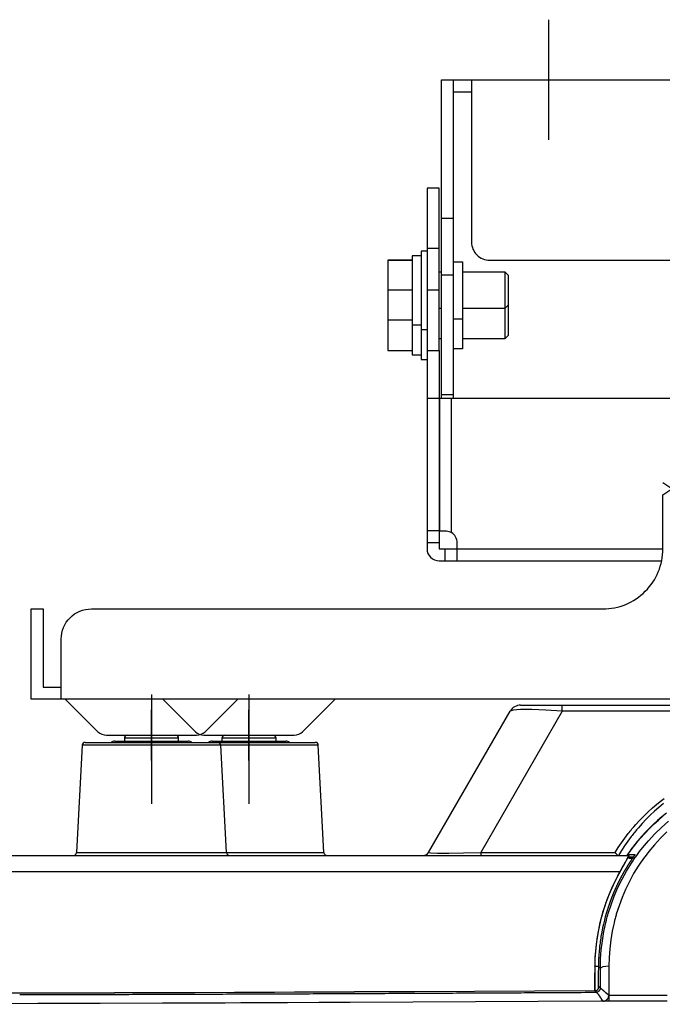
# Model space of a CAD drawing. Units: millimetres. Extents: x 2 to 138, y 131 to 245.
# Drawn here: x 34 to 39, y 218 to 226 of the extents above; entities that cross this region are included whole.
import ezdxf

# ---------------------------------------------------------------- set-up
doc = ezdxf.new("R2010")
doc.units = ezdxf.units.MM
for name, pattern in [('CENTER2', [28.575, 19.05, -3.175, 3.175, -3.175]), ('CENTERX2', [101.6, 63.5, -12.7, 12.7, -12.7]), ('HIDDEN2', [4.7625, 3.175, -1.5875])]:
    doc.linetypes.add(name, pattern=pattern)
doc.layers.add('GAIKEI', color=7, linetype='Continuous')

msp = doc.modelspace()

# ---------------------------------------------------------------- linework, layer by layer
at = {"layer": 'GAIKEI', "color": 8}
for p, q in [((35.08485086, 219.60480524), (35.08485086, 220.02589941)), ((35.89485207, 219.60480524), (35.89485207, 220.02589941))]:
    msp.add_line(p, q, dxfattribs=at)
at = {"layer": 'GAIKEI'}
for p, q in [((38.15259018, 220.06534247), (49.48711113, 220.06534246)), ((34.53357098, 219.75534307), (36.44613201, 219.75534307)), ((30.83427567, 218.81534871), (39.054021, 218.8153487))]:
    msp.add_line(p, q, dxfattribs=at)
at = {"layer": 'GAIKEI', "color": 8, "linetype": 'CENTER2'}
msp.add_lwpolyline([(38.38485086, 225.76535383), (38.38485086, 224.76535383)], dxfattribs=at)
at = {"layer": 'GAIKEI'}
for points in [[(37.49485461, 222.61535233), (37.49485461, 225.26535383), (50.19485162, 225.26535383), (50.19485162, 221.36535233), (48.33477461, 221.36535233)], [(37.37485561, 223.01535208), (37.47485411, 223.01535208), (37.47485411, 224.36535058), (37.37485561, 224.36535058), (37.37485561, 221.36535233)], [(37.24985186, 223.80285233), (37.24985186, 222.97785158), (37.32485261, 222.97785158)], [(37.32485261, 223.80285233), (37.24985186, 223.80285233)], [(37.37485561, 223.84035283), (37.32485261, 223.84035283), (37.32485261, 222.94035308), (37.37485561, 222.94035308)], [(37.04985111, 223.76536333), (37.24985186, 223.76536333)], [(37.24985186, 223.76535208), (37.04985111, 223.76535208), (37.04985111, 223.01535208), (37.24985186, 223.01535208)], [(37.59485311, 223.75285308), (37.66985011, 223.75285308), (37.66985011, 223.02785083), (37.59485311, 223.02785083)], [(37.49485836, 223.66535158), (37.47486186, 223.66535158)], [(38.04985111, 223.39035383), (38.02485336, 223.36535233), (38.02485336, 223.66535158), (37.66986136, 223.66535158)], [(38.02485336, 223.66535158), (38.04985111, 223.64035383), (38.04985111, 223.14035383), (38.02485336, 223.11535233)], [(37.47486186, 223.36535233), (37.49485836, 223.36535233)], [(37.66986136, 223.11535233), (38.02485336, 223.11535233), (38.02485336, 223.36534283)], [(37.24985186, 223.22785358), (37.32485261, 223.22785358)], [(37.47486186, 223.11535233), (37.49485836, 223.11535233)], [(37.47485411, 222.61535233), (37.37485561, 222.61535233)], [(37.47485411, 221.26535208), (39.32484111, 221.26535208)], [(34.63914016, 219.84464163), (34.36842951, 220.11535233)], [(36.61127221, 220.11535233), (36.34056156, 219.84464163)], [(37.38759592, 218.84034718), (38.06597832, 220.0153509)], [(34.50861557, 219.73165803), (34.46183763, 218.83903912)], [(35.70787491, 218.83903912), (35.66109698, 219.73165803)], [(36.51787074, 218.83903912), (36.47109819, 219.73165803)], [(38.93770596, 218.84034718), (38.96321582, 218.88074631), (38.98999605, 218.92048872), (39.01801975, 218.95955826), (39.04733536, 218.99796031), (39.05487689, 219.00745585), (39.0624884, 219.01689219), (39.07016451, 219.02628545), (39.07792136, 219.03561951), (39.0936396, 219.0541046), (39.10964853, 219.07235823), (39.1425169, 219.10816569), (39.1765426, 219.14305805), (39.21175256, 219.17699224), (39.24814138, 219.20996827), (39.28573599, 219.24197536), (39.32455791, 219.27299199), (39.34444795, 219.28812888)]]:
    msp.add_lwpolyline(points, dxfattribs=at)
at = {"layer": 'GAIKEI', "color": 1}
for points in [[(37.59485311, 222.61535233), (37.59485311, 225.26535383)], [(37.74485461, 225.26535383), (37.74485461, 223.91535158)], [(37.59485311, 225.16535358), (37.74485461, 225.16535358)], [(37.59485311, 224.11316458), (37.49485461, 224.11316458)], [(37.37485561, 223.86535233), (37.47485411, 223.86535233)], [(37.89485236, 223.76535208), (49.79485387, 223.76535208)], [(37.49485461, 223.64438033), (37.59485311, 223.64438033)], [(37.24985186, 223.51536333), (37.04985111, 223.51536333)], [(37.47485411, 223.51535208), (37.37485561, 223.51535208)], [(37.66986136, 223.36535233), (38.02485336, 223.36535233)], [(37.24985186, 223.26535208), (37.04985111, 223.26535208)], [(37.59485311, 223.27785458), (37.66985011, 223.27785458)], [(37.32485261, 223.19035308), (37.37485561, 223.19035308)], [(37.47485411, 223.01534058), (37.47485411, 221.36535233), (39.33493486, 221.36535233)], [(37.59485311, 222.64657008), (37.49485461, 222.64657008)], [(50.29485387, 222.61535233), (37.47735286, 222.61535233), (37.47735286, 221.51535208), (37.52485336, 221.51535208), (37.53613711, 221.51470733), (37.54794361, 221.51264933), (37.55988361, 221.50900633), (37.57151486, 221.50379733), (37.57445961, 221.50218183), (37.57735111, 221.50046133), (37.57735111, 222.61535233)], [(37.47485411, 221.51535208), (37.37485561, 221.51535208)], [(37.47485411, 221.41535358), (37.37485561, 221.41535358)], [(37.62485561, 221.26535208), (37.62485561, 221.41535358)], [(37.52485336, 221.26535208), (37.52485336, 221.36535233)], [(38.49899994, 220.0153509), (37.82060677, 218.84034718)], [(38.49899994, 220.0153509), (38.36314474, 220.02371064), (38.24465498, 220.02804392), (38.15172353, 220.02804392), (38.0907561, 220.02371064), (38.06597832, 220.0153509)], [(38.49899994, 220.0153509), (38.49899994, 220.06534247)], [(49.14070676, 220.01535089), (38.49899994, 220.0153509)], [(34.77898022, 219.76534461), (35.39071618, 219.76534461)], [(34.85984846, 219.79034847), (34.85984846, 219.76531231)], [(35.30985332, 219.79034847), (34.85984846, 219.79034847)], [(34.88485232, 219.81535233), (35.28484946, 219.81535233)], [(35.30985332, 219.76531231), (35.30985332, 219.79034847)], [(35.58898682, 219.76534461), (36.20072277, 219.76534461)], [(36.11984915, 219.79034847), (35.66984967, 219.79034847)], [(35.66984967, 219.79034847), (35.66984967, 219.76533923)], [(35.69485353, 219.81535233), (36.09485067, 219.81535233)], [(36.11984915, 219.76533923), (36.11984915, 219.79034847)], [(35.66109698, 219.73165803), (34.50861557, 219.73165803)], [(36.47109819, 219.73165803), (35.66112927, 219.73165803)], [(39.33951716, 219.24637324), (39.30173415, 219.21538353), (39.26520537, 219.1834195), (39.22987161, 219.15049192), (39.19574363, 219.11661694), (39.16278375, 219.08181071), (39.13099198, 219.04609475), (39.11553211, 219.02788958), (39.10035216, 219.00946908), (39.09287522, 219.00017271), (39.08546288, 218.99081173), (39.07813667, 218.98142385), (39.07090197, 218.97198213), (39.05665327, 218.95298028), (39.04271678, 218.93379002), (39.02910866, 218.91443827), (39.01580736, 218.89491965), (38.99018984, 218.85543562), (38.96583732, 218.8153487)], [(39.36373511, 219.16688304), (39.32621586, 219.1365016), (39.28969785, 219.10505972), (39.2541703, 219.07255201), (39.21963321, 219.03897848), (39.18609198, 219.00433374), (39.15355735, 218.96862317), (39.12202935, 218.93183062), (39.0915241, 218.89393995), (39.08778294, 218.88913297), (39.08405255, 218.88430445), (39.08034907, 218.87944902), (39.07665636, 218.87459358), (39.06932476, 218.86481813), (39.06209545, 218.85501037), (39.04785751, 218.83526566), (39.03396947, 218.8153487)], [(39.04310436, 218.8238807), (39.07109038, 218.86271339), (39.10028756, 218.90076016), (39.13069053, 218.93800488), (39.16233697, 218.97444753), (39.17043832, 218.98343169), (39.17862581, 218.99236741), (39.18687251, 219.00123853), (39.19517842, 219.01003968), (39.21196249, 219.02741588), (39.22897265, 219.04449063), (39.26366046, 219.07777349), (39.29923107, 219.10990977), (39.33567911, 219.1408941)], [(38.8150444, 217.87667855), (38.81696612, 217.95361185), (38.82249442, 218.03013603), (38.83160778, 218.1062565), (38.84431695, 218.18196786), (38.85203074, 218.21965936), (38.86066501, 218.25725935), (38.86533204, 218.27601359), (38.87022515, 218.2947463), (38.87275514, 218.3040965), (38.87534973, 218.31343056), (38.87799815, 218.32273232), (38.88068424, 218.33201793), (38.90419164, 218.40548459), (38.93109568, 218.47750324), (38.96141252, 218.54810617), (38.99514216, 218.61726647), (39.0323169, 218.68497336), (39.07300133, 218.75119995), (39.07833584, 218.75937667), (39.08373495, 218.76752109), (39.08918789, 218.77563859), (39.09467313, 218.7837238), (39.10579433, 218.79975965), (39.11709317, 218.815634), (39.14023991, 218.84691439), (39.16410796, 218.87756498), (39.21397034, 218.9369552), (39.26670183, 218.99381543), (39.32230245, 219.04812951), (39.38080986, 219.09987593)], [(39.3681276, 219.01064257), (39.31512158, 218.95878311), (39.26487163, 218.9045067), (39.21735084, 218.84782411), (39.19462397, 218.8185731), (39.17257536, 218.78872457), (39.16181482, 218.77357154), (39.15122115, 218.75827316), (39.14599429, 218.75056476), (39.14081588, 218.74281329), (39.13567515, 218.73504029), (39.13059364, 218.72724577), (39.09187399, 218.66408209), (39.0565187, 218.59951346), (39.02445239, 218.53357756), (38.9956374, 218.46627977), (38.97006833, 218.39763623), (38.94775595, 218.32762543), (38.94519904, 218.31879199), (38.94269597, 218.30991549), (38.94023595, 218.30103898), (38.93783515, 218.29211941), (38.93319504, 218.27428028), (38.92877024, 218.25641961), (38.92058276, 218.22061215), (38.9132727, 218.18470779), (38.90124178, 218.11261916), (38.89263442, 218.04014834), (38.88743986, 217.96730072), (38.88566887, 217.89406552)], [(34.46183763, 218.83903912), (35.70787491, 218.83903912)], [(35.70791798, 218.83903912), (36.51787074, 218.83903912)], [(37.38759592, 218.84034718), (37.40512822, 218.83616462), (37.46233296, 218.83399529), (37.55527518, 218.83399529), (37.67751149, 218.83616462), (37.82060677, 218.84034718)], [(37.82060677, 218.84034718), (37.82060677, 218.81534871)], [(37.82060677, 218.84034718), (38.93770596, 218.84034718)], [(38.77057575, 217.89583651), (38.77066188, 217.90344802), (38.77078031, 217.91106491), (38.77093641, 217.91867642), (38.77111943, 217.92628793), (38.77160928, 217.9414948), (38.77223371, 217.9566909), (38.77390781, 217.98704542), (38.77614712, 218.01735688), (38.78233214, 218.07784523), (38.79078878, 218.13813978), (38.79325956, 218.15318516), (38.79587568, 218.16820901), (38.79863175, 218.18318979), (38.8015224, 218.19814904), (38.80772896, 218.22794912), (38.81447919, 218.25762001), (38.82177849, 218.28715632), (38.82963223, 218.31655268), (38.83802427, 218.34581984), (38.84697614, 218.37495243), (38.84930696, 218.38220867), (38.85167008, 218.38947028), (38.85406011, 218.39671037), (38.85649321, 218.40395045), (38.86145092, 218.4183714), (38.86653782, 218.43273853), (38.87711534, 218.46128438), (38.88820962, 218.48957723), (38.91194849, 218.54543084), (38.93775441, 218.60031552), (38.9514379, 218.62738105), (38.96562738, 218.6542205), (38.96743606, 218.65755256), (38.96925012, 218.66088999), (38.97107494, 218.66421128), (38.97291053, 218.66754872), (38.97657095, 218.67419667), (38.98024213, 218.68084463), (38.98756834, 218.6941567), (38.99489993, 218.70745261), (39.00955774, 218.73408213), (39.02421554, 218.76069549), (39.03887873, 218.78731424), (39.05353654, 218.81393837)], [(39.10489538, 218.82422521), (39.10358732, 218.82242192), (39.10229002, 218.82061862), (39.10098735, 218.81880995), (39.09969005, 218.81700127), (39.09839276, 218.81517645), (39.09709008, 218.81335701), (39.09579279, 218.81153218), (39.09448473, 218.80969659), (39.09319282, 218.80785562), (39.09189552, 218.80600927), (39.09059823, 218.80416829), (39.08930094, 218.80231655), (39.08799826, 218.80045405), (39.08670635, 218.79859693), (39.08540906, 218.79672366), (39.08411714, 218.79485577), (39.08281985, 218.79297711), (39.08152256, 218.79108769), (39.08022526, 218.78920366), (39.07893873, 218.78730347), (39.07764144, 218.78540867), (39.07634415, 218.7835031), (39.07505762, 218.78159215), (39.07376033, 218.77967582), (39.0724738, 218.77776486), (39.07118727, 218.77583776), (39.06988998, 218.77391066), (39.06860345, 218.77197818), (39.06731154, 218.77003493), (39.06602501, 218.76809706), (39.06473848, 218.76613767), (39.06345195, 218.76418903), (39.06216543, 218.76222425), (39.06087351, 218.76026485), (39.05959775, 218.75828931), (39.05831122, 218.75631376), (39.05703008, 218.75432745), (39.05575432, 218.75234652), (39.05446241, 218.7503602), (39.05318664, 218.74836851), (39.0519055, 218.74635528), (39.05062974, 218.74435282), (39.04934859, 218.74234497), (39.04806745, 218.74033175), (39.04680245, 218.73830237), (39.04552131, 218.73627838), (39.04424016, 218.734249), (39.04296978, 218.73220886), (39.04170479, 218.73016333), (39.04043441, 218.72811781), (39.03916403, 218.72606151), (39.03789365, 218.72401061), (39.03662327, 218.72194355), (39.03535289, 218.71987111), (39.03409328, 218.71779867), (39.0328229, 218.71571546), (39.0315579, 218.71363764), (39.03029829, 218.71154905), (39.02903868, 218.70944969), (39.02778445, 218.70735034), (39.02652483, 218.70524022), (39.02526522, 218.7031301), (39.02400022, 218.70101459), (39.02275138, 218.69889909), (39.02149715, 218.69676743), (39.02024292, 218.69464116), (39.01899407, 218.69249875), (39.01775061, 218.69035094), (39.01649638, 218.68820314), (39.01525291, 218.68604996), (39.01399868, 218.68389677), (39.01026829, 218.67738877), (39.00903559, 218.67520329), (39.00779213, 218.67302319), (39.00655943, 218.67082694), (39.00532135, 218.66863069), (39.00408865, 218.66643444), (39.00285057, 218.66422205), (39.00161787, 218.66200965), (39.00039055, 218.65979187), (38.99916862, 218.65757409), (38.99794131, 218.65534016), (38.99671399, 218.65310623), (38.99549744, 218.65086692), (38.99427013, 218.6486276), (38.99305358, 218.64637753), (38.99183703, 218.64412207), (38.99062048, 218.6418666), (38.98940393, 218.63958961), (38.98819276, 218.63732338), (38.98698698, 218.63504639), (38.98577043, 218.63276402), (38.98457003, 218.63047626), (38.98336424, 218.62818312), (38.98216384, 218.62588459), (38.98095268, 218.62358068), (38.97975228, 218.62127139), (38.97856264, 218.6189621), (38.97736224, 218.61664204), (38.97617261, 218.61431122), (38.97498297, 218.61198578), (38.97379334, 218.60964419), (38.9726037, 218.60730261), (38.97141945, 218.60495563), (38.97024058, 218.6025979), (38.96905633, 218.60025631), (38.96787746, 218.59788242), (38.96670398, 218.5955193), (38.96553049, 218.59313465), (38.96435701, 218.59076615), (38.96318352, 218.58837611), (38.9620208, 218.58598608), (38.96084731, 218.58358527), (38.95968998, 218.58118447), (38.95852726, 218.57877829), (38.95736992, 218.57637211), (38.9562072, 218.57394439), (38.95506063, 218.57152744), (38.95390329, 218.56910511), (38.95275672, 218.56667201), (38.95160477, 218.56421738), (38.95046358, 218.56178428), (38.94931701, 218.55932965), (38.9481812, 218.55686963), (38.9470454, 218.55440962), (38.94590421, 218.55193884), (38.94477917, 218.54947344), (38.94364875, 218.5469919), (38.94251833, 218.54450497), (38.94139867, 218.54201804), (38.94027902, 218.53952573), (38.93915936, 218.53702804), (38.9380397, 218.53451419), (38.93692543, 218.53201112), (38.93581654, 218.52949727), (38.93470227, 218.52697266), (38.93360414, 218.52444267), (38.93250064, 218.52191268), (38.93139713, 218.51937192), (38.93030439, 218.51683116), (38.92921165, 218.51427964), (38.9281189, 218.51172273), (38.92702078, 218.50916582), (38.92593881, 218.50659815), (38.92485145, 218.5040251), (38.92378024, 218.50145742), (38.92270364, 218.4988736), (38.92162705, 218.49627901), (38.92055584, 218.49368981), (38.91949002, 218.49108446), (38.91842419, 218.48848448), (38.91736375, 218.48588451), (38.91630869, 218.48326301), (38.91524824, 218.48063613), (38.91419856, 218.47801462), (38.91314889, 218.47538774), (38.91209921, 218.4727447), (38.9110603, 218.47010705), (38.91002139, 218.46745863), (38.90897709, 218.46480483), (38.90794895, 218.46214027), (38.90692618, 218.4594757), (38.90589265, 218.45680575), (38.90487527, 218.4541358), (38.90385251, 218.45144971), (38.90284051, 218.44876361), (38.90181775, 218.44607213), (38.90081114, 218.44338065), (38.89980452, 218.44067302), (38.89880868, 218.43796539), (38.89780206, 218.43525237), (38.89681698, 218.43253398), (38.89582113, 218.4298102), (38.89483067, 218.42708642), (38.89384559, 218.42434111), (38.89286589, 218.42160656), (38.89188619, 218.41885587), (38.89090649, 218.41610518), (38.88994832, 218.41334372), (38.888974, 218.41058226), (38.88801584, 218.40781542), (38.88705229, 218.40504319), (38.8860995, 218.40226558), (38.88514672, 218.39947721), (38.88419393, 218.39668345), (38.88326268, 218.39388969), (38.88231528, 218.39109055), (38.88138403, 218.38828603), (38.88044739, 218.38547612), (38.87952152, 218.38265007), (38.8716624, 218.35807146), (38.86420161, 218.3333529), (38.85620253, 218.30513542), (38.84871483, 218.27678335), (38.84094722, 218.24487316), (38.83382556, 218.21281762), (38.82670928, 218.17716626), (38.82038969, 218.1413588), (38.81814499, 218.12741692), (38.81604025, 218.11346429), (38.81415083, 218.10028141), (38.81237984, 218.08706624), (38.81080801, 218.07464775), (38.80933846, 218.06222387), (38.80804117, 218.05058052), (38.80683, 218.03892103), (38.80578033, 218.02805821), (38.80480063, 218.01718463), (38.80397165, 218.00710234), (38.8031965, 217.99702005), (38.8025344, 217.98772368), (38.80192613, 217.97843807), (38.80142551, 217.96994375), (38.80096796, 217.96144406), (38.80058039, 217.95374642), (38.80024126, 217.9460434), (38.79996134, 217.93913706), (38.79971373, 217.93224149), (38.79951994, 217.92613721), (38.79935307, 217.92003831), (38.7992185, 217.91473609), (38.79910545, 217.90943388), (38.79902471, 217.9049391), (38.79895473, 217.90043895), (38.79891167, 217.89674624), (38.7988686, 217.89304814)], [(38.93770596, 218.84034718), (38.93816889, 218.83966893), (38.93865336, 218.83898529), (38.93912168, 218.83832857), (38.93960076, 218.83766647), (38.94054278, 218.83636917), (38.9414848, 218.83510956), (38.94335807, 218.83266569), (38.94520981, 218.83035102), (38.94705078, 218.82815477), (38.94887561, 218.8260931), (38.95066813, 218.82418215), (38.95241221, 218.82244345), (38.95409708, 218.82086086), (38.95574965, 218.81946129), (38.95654094, 218.8188261), (38.95732686, 218.81823397), (38.95809662, 218.81770644), (38.95884485, 218.81722198), (38.96026595, 218.81640915), (38.96159555, 218.81582779), (38.96282824, 218.81546713), (38.96396943, 218.8153487)], [(39.05415558, 218.81533256), (39.05387566, 218.81508494), (39.05338581, 218.81447666), (39.05271833, 218.8135185), (39.05186244, 218.81221044), (39.05080199, 218.81055249), (39.04955853, 218.80855002), (39.04814281, 218.80620305), (39.04655484, 218.80356002), (39.04480537, 218.80061554), (39.04289442, 218.79736961), (39.04083813, 218.79384915), (39.03861497, 218.79003263), (39.03804437, 218.78902602), (39.03745225, 218.78800864), (39.03686012, 218.78698049), (39.03626261, 218.78594697), (39.0350353, 218.7838207), (39.03378107, 218.78164598), (39.03119724, 218.77711891), (39.02851115, 218.77239805), (39.02571201, 218.76747802), (39.02279982, 218.76235344), (39.02131413, 218.75971041), (39.01979613, 218.75703508), (39.01826199, 218.75432206), (39.01671708, 218.75157675), (39.01357881, 218.74599462), (39.01038671, 218.74030483), (39.00713002, 218.73448585), (39.00381412, 218.72855921), (39.00212925, 218.7255609), (39.00043362, 218.72251952), (38.9987326, 218.71945662), (38.99701544, 218.71637218), (38.99355957, 218.71015486), (38.99008218, 218.70389986), (38.98307895, 218.69124452), (38.97599497, 218.6784223)], [(39.04043441, 218.81534332), (39.04046132, 218.81618306), (39.04054745, 218.81721121), (39.04071432, 218.81822859), (39.04094579, 218.81922982), (39.04124185, 218.82020414), (39.04160789, 218.8211623), (39.04204391, 218.82209894), (39.04254991, 218.82301404), (39.04310436, 218.8238807)], [(39.04310436, 218.8238807), (39.07380339, 218.82404757), (39.10489538, 218.82422521)], [(39.05353654, 218.81393837), (39.05384875, 218.81463815), (39.05415558, 218.81533256)], [(39.05436013, 218.79035023), (39.05411251, 218.79726195), (39.05387566, 218.80419521), (39.05383798, 218.80512108), (39.05381107, 218.80605771), (39.05367111, 218.80999804), (39.05353654, 218.81393837)], [(39.05568972, 218.80035177), (39.05397794, 218.8004379)], [(39.054021, 218.8153487), (39.05409637, 218.81534332), (39.05415558, 218.81533256)], [(39.0810973, 218.79035023), (39.05436013, 218.79035023)], [(39.05479077, 218.79237422), (39.05472617, 218.7928856), (39.05467772, 218.79345082), (39.05464004, 218.79406986), (39.05464004, 218.79474273), (39.05465619, 218.79544789), (39.05471002, 218.79619613), (39.0547477, 218.79659446), (39.05479077, 218.79698742), (39.05484998, 218.79740191), (39.05492534, 218.7978164), (39.05509221, 218.79867229), (39.05530215, 218.79953895), (39.05542596, 218.79998035), (39.05555515, 218.80042175), (39.05560898, 218.80061554)], [(39.05649178, 218.79235269), (39.05621187, 218.79235269), (39.05592657, 218.79235807), (39.05536136, 218.79236884), (39.05479077, 218.79237422)], [(39.05479077, 218.79237422), (39.05487151, 218.79191129), (39.05494687, 218.79150218), (39.05502762, 218.79115229), (39.05511913, 218.79086161), (39.055286, 218.79047942), (39.05545825, 218.79035023)], [(39.08793366, 218.80035177), (39.05568972, 218.80035177)], [(39.05649178, 218.79235269), (39.05656176, 218.79423134), (39.05676631, 218.79609923), (39.05711621, 218.79794021), (39.05761144, 218.79976503), (39.05780523, 218.80035716)], [(39.05649178, 218.79235269), (39.05649178, 218.79134608), (39.05650255, 218.79035023)], [(38.97599497, 218.6784223), (31.40323322, 218.6784223)], [(38.97599497, 218.6784223), (38.97289438, 218.67277557), (38.96977765, 218.66713423), (38.96667706, 218.66147674), (38.96360877, 218.65582463), (38.95752064, 218.64448272), (38.95153479, 218.63308699), (38.93982685, 218.61020402), (38.92851186, 218.58715956), (38.90699616, 218.54058079), (38.88699307, 218.4933776), (38.86848107, 218.4455446), (38.85148706, 218.39707102), (38.84354719, 218.37260008), (38.83598951, 218.34796226), (38.83416469, 218.34178262), (38.83235601, 218.33559221), (38.83057425, 218.32939104), (38.82880864, 218.32317372), (38.82536893, 218.31074446), (38.82202611, 218.2982829), (38.79891167, 218.19820826), (38.78220834, 218.09726157), (38.77625478, 218.04646256), (38.77189996, 217.99545361), (38.77031199, 217.96986839), (38.7691385, 217.94422934), (38.76868634, 217.9313856), (38.76835259, 217.91853647), (38.76821802, 217.91209844), (38.76811574, 217.90567119), (38.76806191, 217.90245217), (38.76802423, 217.89923316), (38.76799193, 217.89601415), (38.76796502, 217.89279514)], [(38.76796502, 217.89276823), (38.76700147, 217.79212837), (38.76604868, 217.69148313)], [(38.77053807, 217.89276823), (38.76795425, 217.89279514)], [(38.77053807, 217.89276823), (38.76861636, 217.69018583)], [(38.77057575, 217.89583651), (38.77055961, 217.89430237), (38.77053807, 217.89276823)], [(38.77057575, 217.89583651), (38.79893858, 217.89566964)], [(38.7988686, 217.89304814), (38.79827648, 217.83133248), (38.79769512, 217.76961144), (38.79707608, 217.70506972)], [(38.8150444, 217.87667855), (38.80840183, 217.88340187), (38.80175387, 217.89013057), (38.80031662, 217.89158397), (38.7988686, 217.89304814)], [(38.88566887, 217.89406552), (38.83683463, 217.88869871), (38.8150444, 217.87667855)], [(38.88566887, 217.89406552), (38.88558274, 217.77322879), (38.88549123, 217.65240282)], [(38.8149206, 217.7130688), (38.81497981, 217.79487368), (38.8150444, 217.87667855)], [(38.76876708, 217.69018583), (38.77215296, 217.69036885), (38.77551193, 217.69088024), (38.77716988, 217.69126243), (38.77879554, 217.69170921), (38.78039966, 217.69223674), (38.78197149, 217.69283963), (38.78350563, 217.69351789), (38.78502362, 217.69427688), (38.78649317, 217.69510586), (38.78794119, 217.69601558), (38.7906542, 217.69800728), (38.79316266, 217.70025736), (38.79433615, 217.7014739), (38.79546119, 217.70274967), (38.79651087, 217.70408464), (38.79750133, 217.7054573), (38.79925618, 217.70833718), (38.80073111, 217.71136779), (38.80135553, 217.712945), (38.80190998, 217.71455989), (38.80236753, 217.71618554), (38.8027551, 217.71782196), (38.8032934, 217.72114863), (38.80350872, 217.72453451)], [(38.80350872, 217.72453451), (38.80505901, 217.72298422), (38.80660392, 217.72143393), (38.81075418, 217.71725137), (38.8149206, 217.7130688)], [(38.76876708, 217.69018583), (37.76959243, 217.68484594), (36.77134904, 217.68014123), (36.52192411, 217.67906463), (36.27256378, 217.67802034), (36.02325728, 217.67702449), (35.77402075, 217.67606632), (35.27578994, 217.67426303), (34.7778821, 217.67262661), (34.28029724, 217.67115168), (33.78303535, 217.66982747), (33.65878044, 217.66952064), (33.53454168, 217.66922996), (33.4103083, 217.66893928), (33.2861126, 217.66866475), (33.03779656, 217.66814261), (32.7895828, 217.66765814), (31.79776128, 217.66612399), (30.80761924, 217.66523581)], [(30.81151112, 217.66655463), (32.79209126, 217.66898235), (34.77891024, 217.67394544), (36.77066002, 217.68145467), (38.76604868, 217.69148313)], [(33.98939659, 217.65773734), (34.00501256, 217.6577804), (34.02062315, 217.65782347), (34.0362445, 217.65787191), (34.05186586, 217.65791498), (34.06748183, 217.65794727), (34.08310319, 217.65799572), (34.09872993, 217.65803879), (34.11435128, 217.65807108), (34.12996726, 217.65812491), (34.14558861, 217.65816259), (34.16120458, 217.65820566), (34.17683671, 217.65824872), (34.19245268, 217.65829178), (34.20807942, 217.65833485), (34.22370077, 217.65838329), (34.23932751, 217.65842636), (34.25494887, 217.65846942), (34.27057561, 217.6585071), (34.28619696, 217.65855555), (34.3018237, 217.658604), (34.31745044, 217.65864706), (34.3330718, 217.65869012), (34.34869853, 217.65873319), (34.36432527, 217.65877625), (34.3799574, 217.6588247), (34.39558413, 217.65886776), (34.41121087, 217.65892159), (34.42683761, 217.65895389), (34.44247512, 217.65900772), (34.45810186, 217.65905078), (34.47373398, 217.65909385), (34.48936072, 217.65914768), (34.50498745, 217.65919074), (34.52062496, 217.65923919), (34.5362517, 217.65928225), (34.55188382, 217.65933608), (34.56751594, 217.65937914), (34.58314806, 217.65943297), (34.59878557, 217.65947604), (34.61441769, 217.6595191), (34.63004981, 217.65957293), (34.64568732, 217.65961599), (34.7394962, 217.65990667), (34.7707712, 217.66000357), (34.80204621, 217.66011123), (34.83332661, 217.66020812), (34.86460162, 217.66030501), (34.89588201, 217.66040729), (34.92716778, 217.66050418), (34.95844279, 217.66060646), (34.98972318, 217.66070873), (35.02100358, 217.66081639), (35.05228935, 217.66091867), (35.08356974, 217.66102095), (35.11485552, 217.66112322), (35.14614668, 217.66123088), (35.17742707, 217.66133316), (35.20871823, 217.66144082), (35.24000939, 217.66155386), (35.27129516, 217.66166152), (35.30258632, 217.66176918), (35.33388286, 217.66188222), (35.36517402, 217.66198988), (35.39646518, 217.66210292), (35.42775634, 217.66221058), (35.49036019, 217.66243666), (35.52165134, 217.66254432), (35.55294788, 217.66265737), (35.58424981, 217.66277579), (35.64685366, 217.66300188), (35.67816096, 217.66312568), (35.70946827, 217.66323873), (35.7407702, 217.66335715), (35.7720775, 217.66348096), (35.80338481, 217.663594), (35.83468673, 217.66371781), (35.86599404, 217.66383085), (35.89731211, 217.66394389), (35.9286248, 217.66407847), (35.95993211, 217.66419151), (35.99125018, 217.66431532), (36.02255749, 217.66443913), (36.05387556, 217.66456293), (36.08518825, 217.66468674), (36.11651171, 217.66481055), (36.14782978, 217.66493436), (36.17914786, 217.66506893), (36.21046593, 217.66518736), (36.24179477, 217.66532193), (36.27311284, 217.66544574), (36.30443092, 217.66558031), (36.33575437, 217.66570951), (36.36708321, 217.66583331), (36.39840667, 217.66596789), (36.42973551, 217.66609708), (36.46106434, 217.66623165), (36.49239857, 217.66636084), (36.52372202, 217.66649542), (36.55505086, 217.66662999), (36.58638508, 217.66675918), (36.61772469, 217.66689376), (36.64904814, 217.66703371), (36.68039313, 217.66717367), (36.71172735, 217.66730825), (36.74306158, 217.6674482), (36.77440656, 217.66757739), (36.80574617, 217.66772273), (36.83708039, 217.66786269), (36.89977037, 217.6681426), (36.93110459, 217.66827718), (36.96244958, 217.6684279), (36.99379995, 217.66856786), (37.02514493, 217.66870782), (37.05648992, 217.66885854), (37.08783491, 217.6689985), (37.11918528, 217.66913845), (37.15054104, 217.66928918), (37.18188602, 217.66943452), (37.21323639, 217.66957985), (37.24459215, 217.66973058), (37.27595328, 217.6698813), (37.30730366, 217.67002126), (37.33865941, 217.67017198), (37.37002055, 217.6703227), (37.40138168, 217.67048419), (37.43273744, 217.67062953), (37.46409857, 217.67077487), (37.49545971, 217.67093098), (37.52682085, 217.6710817), (37.55818198, 217.67123781), (37.58954312, 217.67138853), (37.62090964, 217.67155002), (37.65227616, 217.67170074), (37.68364806, 217.67185685), (37.7150092, 217.67201834), (37.7463811, 217.67217444), (37.777753, 217.67233593), (37.80912491, 217.67248127), (37.84050219, 217.67265353), (37.8718741, 217.67280963), (37.903246, 217.67297112), (37.93461252, 217.67312723), (37.96599519, 217.6732941), (37.99737247, 217.67345559), (38.02875514, 217.67362246), (38.06013243, 217.67377857), (38.0915151, 217.67394544), (38.12289238, 217.67410693), (38.15426967, 217.6742738), (38.1856631, 217.67444067), (38.21705115, 217.67460754), (38.24842844, 217.67477441), (38.27981649, 217.67494667), (38.34259259, 217.67528041), (38.37398064, 217.67545805), (38.43675675, 217.67579179), (38.46815557, 217.67596943), (38.49955438, 217.6761363), (38.53094243, 217.67630856), (38.56234125, 217.67648081), (38.59373469, 217.67665307), (38.62512274, 217.6768307), (38.65653232, 217.67700834), (38.68792576, 217.67718598), (38.71932457, 217.67735823), (38.75072877, 217.67753587), (38.78212759, 217.67771351)], [(38.76604868, 217.69148313), (38.7660433, 217.69017507)], [(38.78028662, 217.6786017), (38.77847794, 217.68042114), (38.77668003, 217.6822352), (38.77271817, 217.68621321), (38.76876708, 217.69018583)], [(38.8149206, 217.7130688), (38.81489906, 217.71222368), (38.814856, 217.71137855), (38.8148237, 217.71096407), (38.81478602, 217.71053881), (38.81474296, 217.71011356), (38.81470528, 217.70969907), (38.81465683, 217.7092792), (38.81459224, 217.70886471), (38.81453841, 217.70843946), (38.81439845, 217.70761048), (38.81432847, 217.70719599), (38.81424234, 217.70678151), (38.81415083, 217.70636702), (38.81406471, 217.70595253), (38.81397319, 217.70554881), (38.81387092, 217.70513432), (38.81376326, 217.70472521), (38.8136556, 217.70431073), (38.81354256, 217.70391777), (38.81341875, 217.70350866), (38.81329494, 217.70310494), (38.81317113, 217.70270122), (38.81303118, 217.70230288), (38.81289122, 217.70190454), (38.81275126, 217.70150082), (38.81260054, 217.70111325), (38.81244982, 217.70071491), (38.81228833, 217.70032733), (38.81212146, 217.69993976), (38.81065191, 217.69689839), (38.80889706, 217.69401312), (38.80877325, 217.69383548), (38.80865483, 217.69366861), (38.8085364, 217.69349097), (38.80841259, 217.69331333), (38.80828879, 217.69314646), (38.80816498, 217.69297959), (38.80804117, 217.69280195), (38.80791736, 217.69263508), (38.80779355, 217.69246821), (38.80765898, 217.69230134), (38.80752979, 217.69213447), (38.80740598, 217.69196759), (38.80714222, 217.69162847), (38.80686768, 217.69130549), (38.80673311, 217.691144), (38.80659315, 217.69098789), (38.80646396, 217.69082102), (38.80631862, 217.69065953), (38.80617867, 217.69050881), (38.80604947, 217.69034194), (38.80590413, 217.69018583), (38.80575341, 217.69003511), (38.80561345, 217.68987362), (38.8054735, 217.68972828), (38.80540352, 217.68964754), (38.80533354, 217.68956679), (38.8052528, 217.68948605), (38.80518282, 217.68941607), (38.80496212, 217.68918999), (38.80474141, 217.68895852), (38.8046822, 217.68890469), (38.80462837, 217.68885086), (38.80460684, 217.68883471), (38.80459069, 217.68880779), (38.80457454, 217.68879165), (38.80455839, 217.6887755), (38.8044938, 217.68872167), (38.80443997, 217.68865707), (38.80421388, 217.68843637), (38.80398242, 217.68822644), (38.80391244, 217.68814569), (38.80383169, 217.68807571), (38.80375633, 217.68800573), (38.80367559, 217.68793576), (38.80352487, 217.6877958), (38.80336338, 217.68765046), (38.80320727, 217.6875105), (38.80304578, 217.68737054), (38.80288968, 217.68723059), (38.80272819, 217.68709063), (38.80257208, 217.68694529), (38.80241059, 217.6868161), (38.80224372, 217.68668152), (38.80208761, 217.68655233), (38.80175387, 217.68628857), (38.80142551, 217.68601942), (38.80125864, 217.68589023), (38.80109177, 217.68576642), (38.80092489, 217.68563185), (38.80075264, 217.68550804), (38.800069, 217.68501819), (38.79936922, 217.68453911), (38.79647857, 217.68279503), (38.79342643, 217.68133624), (38.78698841, 217.67933378), (38.78028662, 217.6786017)], [(38.78156238, 217.6779073), (38.78092181, 217.67826257), (38.78028662, 217.6786017)], [(38.78212759, 217.67771351), (38.78183691, 217.67782117), (38.78156238, 217.6779073)], [(38.78213836, 217.67757894), (38.78219757, 217.67754664), (38.78226217, 217.67750896), (38.78240212, 217.6774336), (38.78255285, 217.6773367), (38.78260667, 217.67730979), (38.78265512, 217.67727211), (38.78270357, 217.67724519), (38.78275201, 217.67720213), (38.7829135, 217.67710524), (38.78308038, 217.67699758), (38.78318803, 217.67692221), (38.78330108, 217.67684147), (38.78341412, 217.67676073), (38.78353254, 217.67667998), (38.78365635, 217.67659385), (38.78376939, 217.67650773), (38.7838932, 217.67641622), (38.78401701, 217.67631932), (38.78452839, 217.6759156), (38.78507207, 217.67545805), (38.78521741, 217.67533424), (38.78535737, 217.67521043), (38.78549733, 217.67508662), (38.78564805, 217.67495205), (38.78578801, 217.67482286), (38.78593873, 217.67467752), (38.78609483, 217.67453756), (38.78624556, 217.67438684), (38.78639628, 217.67424688), (38.78655777, 217.67409078), (38.78671387, 217.67394005), (38.78687536, 217.67377318), (38.78703147, 217.67361169), (38.78719834, 217.67344482), (38.78736521, 217.67327795), (38.78753747, 217.67310031), (38.78787121, 217.67275042), (38.78821572, 217.67237899), (38.78838798, 217.67218521), (38.78856561, 217.67199142), (38.78874325, 217.67179763), (38.78892627, 217.67159308), (38.78910391, 217.67138853), (38.78929231, 217.67118936), (38.78947533, 217.67097404), (38.78965836, 217.67076411), (38.78984676, 217.6705434), (38.79002978, 217.6703227), (38.79022357, 217.67009124), (38.79041735, 217.66986515), (38.79070265, 217.66952064), (38.79099871, 217.66916537), (38.79109561, 217.66904156), (38.7911925, 217.66892852), (38.79128939, 217.66880471), (38.79138629, 217.6686809), (38.7916985, 217.66830409), (38.79199994, 217.6679219), (38.79451917, 217.66462753), (38.79721603, 217.66090252), (38.79790505, 217.65990667), (38.79861022, 217.65889467), (38.79878786, 217.65864706), (38.7989655, 217.65838329), (38.79901933, 217.6583187), (38.79905162, 217.65825949), (38.79907316, 217.65823257), (38.7990893, 217.65820566), (38.79911622, 217.65816798), (38.79914313, 217.65812491), (38.79924003, 217.65799572), (38.79932616, 217.65786115), (38.79968143, 217.657339), (38.80004209, 217.65681147), (38.8001659, 217.65663383), (38.80028971, 217.65645081), (38.80040275, 217.65627317), (38.80052656, 217.65609553), (38.80077417, 217.65573488), (38.80101102, 217.65537422), (38.80125864, 217.65501356), (38.80150625, 217.65464213), (38.80175387, 217.65427071), (38.8019961, 217.65389929), (38.80224372, 217.65353324), (38.8025021, 217.65315105), (38.80274972, 217.65277963), (38.80299734, 217.65240282), (38.80349795, 217.65163306), (38.80400933, 217.65086868), (38.80426771, 217.65048111), (38.80452071, 217.65009353), (38.8047791, 217.64969519), (38.80503209, 217.64930762), (38.80529586, 217.64890928), (38.80555424, 217.64851094), (38.80580724, 217.64811798), (38.80607101, 217.64770888), (38.80632939, 217.64731054), (38.80659315, 217.64690682), (38.80685692, 217.6465031), (38.80712068, 217.64609399), (38.81145935, 217.63940297), (38.81600257, 217.6324105), (38.81717606, 217.63062874), (38.81836031, 217.62882545), (38.81894705, 217.62792649), (38.81954994, 217.62701677), (38.81985139, 217.62656999), (38.82014745, 217.62611782), (38.8204489, 217.62566027), (38.82075573, 217.62521348), (38.82105717, 217.62475055), (38.821364, 217.62430376), (38.82166545, 217.62384621), (38.82197228, 217.62338327), (38.82228449, 217.62292572), (38.82259132, 217.62247894), (38.82289276, 217.62202139), (38.82319959, 217.62155307), (38.82366791, 217.62087481), (38.82413623, 217.6201858), (38.82428695, 217.61994356), (38.82445382, 217.61971748), (38.82460454, 217.61948601), (38.82476065, 217.61925993), (38.82522897, 217.61857091), (38.82569729, 217.61787112), (38.82602026, 217.61741357), (38.82633248, 217.61695602), (38.82665007, 217.61649847), (38.82697305, 217.61603015), (38.82728526, 217.6155726), (38.82760824, 217.61510428), (38.82792583, 217.61464673), (38.82824343, 217.61417841), (38.82857179, 217.61372086), (38.82890015, 217.61325254), (38.82921774, 217.61279499), (38.82954072, 217.61233744), (38.83018668, 217.6114008), (38.83083801, 217.61047493), (38.83116638, 217.61000661), (38.83148935, 217.60954906), (38.83181771, 217.60909151), (38.83213531, 217.60862319), (38.83246905, 217.60815487), (38.83279741, 217.60768656), (38.83312039, 217.60722901), (38.83344875, 217.60676069), (38.83598951, 217.60319717)], [(38.88537819, 217.65252663), (38.88386019, 217.65385622), (38.8823422, 217.65516967), (38.88195462, 217.65550879), (38.88155628, 217.65584792), (38.88116871, 217.65618705), (38.88077575, 217.65652079), (38.88038818, 217.6568653), (38.87998984, 217.65719904), (38.87960227, 217.65753279), (38.87921469, 217.65787191), (38.87842878, 217.65852863), (38.87764287, 217.65919074), (38.8772553, 217.65952986), (38.87686772, 217.65986361), (38.87646938, 217.66018659), (38.87608181, 217.66051495), (38.87569424, 217.66084869), (38.87530666, 217.66117705), (38.87491909, 217.66150541), (38.87453152, 217.66182839), (38.87414394, 217.66215675), (38.87375099, 217.66247973), (38.87336341, 217.66280809), (38.87297584, 217.66313645), (38.87240525, 217.66362092), (38.87182389, 217.66410538), (38.8716301, 217.66426149), (38.8714417, 217.66442298), (38.87124791, 217.66458985), (38.87105412, 217.66475134), (38.87048353, 217.6652358), (38.86990755, 217.6657095), (38.86951998, 217.66603787), (38.86914317, 217.66635546), (38.8687556, 217.66667306), (38.86838417, 217.66699603), (38.8679966, 217.66730824), (38.86762518, 217.66763122), (38.8672376, 217.66794343), (38.86685541, 217.66826103), (38.86648399, 217.66857862), (38.86610718, 217.66889622), (38.86573037, 217.66921381), (38.86535895, 217.66953141), (38.86460534, 217.67015583), (38.8638571, 217.67079102), (38.86237679, 217.67203449), (38.86090186, 217.67328872), (38.855169, 217.67822489), (38.84967838, 217.68304803), (38.84933387, 217.68334947), (38.84900551, 217.68364015), (38.84867177, 217.6839416), (38.84833802, 217.68423228), (38.84800966, 217.68452834), (38.84767592, 217.6848244), (38.84734756, 217.68511508), (38.84702458, 217.68540576), (38.84668545, 217.68570183), (38.84636786, 217.68598712), (38.84604488, 217.6862778), (38.84571652, 217.68656848), (38.84507057, 217.68713908), (38.84442999, 217.68771505), (38.8441124, 217.68799497), (38.8437948, 217.68828565), (38.84347721, 217.68857094), (38.84315961, 217.68885086), (38.84285279, 217.68913616), (38.84253519, 217.68941607), (38.84222298, 217.68970137), (38.84191615, 217.68997051), (38.84159856, 217.69025581), (38.84129173, 217.69053034), (38.841141, 217.6906703), (38.84097952, 217.69081026), (38.84082341, 217.69094483), (38.84067269, 217.69108479), (38.84021513, 217.69149928), (38.83976297, 217.691903), (38.83964992, 217.69201066), (38.83953688, 217.69210755), (38.8394992, 217.69213985), (38.83945614, 217.69217753), (38.83943461, 217.69219368), (38.83941846, 217.69220444), (38.83936463, 217.69225827), (38.83930541, 217.6923121), (38.83907395, 217.69251127), (38.83885325, 217.69271583), (38.83796506, 217.69351789), (38.83708225, 217.69430918), (38.83365869, 217.69737209), (38.83043429, 217.70024659), (38.83004672, 217.7005911), (38.82965376, 217.70092484), (38.82953534, 217.70104327), (38.82940076, 217.70115631), (38.82927696, 217.70126935), (38.82914238, 217.70137701), (38.82876557, 217.70171075), (38.82839415, 217.70203912), (38.82814653, 217.70224905), (38.82790968, 217.70245899), (38.82766207, 217.70267431), (38.82742522, 217.70289501), (38.8271776, 217.70310494), (38.82694075, 217.70330949), (38.8267039, 217.70350866), (38.82647243, 217.70371322), (38.82623558, 217.70391777), (38.82600411, 217.70411156), (38.82577803, 217.70431073), (38.82554656, 217.70450451), (38.82509439, 217.70489747), (38.82464761, 217.70527428), (38.82443767, 217.7054573), (38.82421697, 217.7056457), (38.82400165, 217.70582872), (38.82379172, 217.70600636), (38.82358178, 217.706184), (38.82336646, 217.70636163), (38.82315653, 217.70653389), (38.82295198, 217.70671153), (38.82275281, 217.7068784), (38.82254825, 217.70704527), (38.8223437, 217.70720676), (38.82214991, 217.70737363), (38.82195613, 217.70752974), (38.82175157, 217.70769123), (38.82156855, 217.70784733), (38.82137477, 217.70800882), (38.82064268, 217.70860633), (38.81993752, 217.70916616), (38.81977064, 217.70930611), (38.81960377, 217.70943531), (38.81944228, 217.70956988), (38.81927541, 217.70969369), (38.81911931, 217.7098175), (38.81895782, 217.7099413), (38.81880709, 217.71006511), (38.81865099, 217.71018892), (38.81843029, 217.71035579), (38.81820959, 217.71052805), (38.81813961, 217.71058188), (38.81806963, 217.71063571), (38.81799965, 217.71068954), (38.81792429, 217.71074337), (38.81772512, 217.71089947), (38.81753133, 217.71105019), (38.81739676, 217.71114709), (38.81727295, 217.71124398), (38.81714914, 217.71134087), (38.81702533, 217.71143238), (38.81691229, 217.71151851), (38.81679925, 217.71160464), (38.81669159, 217.71168538), (38.81657855, 217.71177689), (38.81616944, 217.71207296), (38.81581955, 217.71234749), (38.81525434, 217.71277274), (38.8149206, 217.7130688)], [(38.83936463, 217.60316487), (38.84733141, 217.60441372), (38.85497522, 217.60696524), (38.85933542, 217.60909151), (38.8634803, 217.61162689), (38.86447614, 217.61232667), (38.86545584, 217.6130426), (38.86570346, 217.61322563), (38.86594031, 217.61340865), (38.86617716, 217.61359705), (38.86641401, 217.61379084), (38.86689309, 217.61416764), (38.86736141, 217.61454983), (38.8675875, 217.614749), (38.86781896, 217.61494817), (38.86805581, 217.61514196), (38.86828728, 217.61534113), (38.86851337, 217.61553492), (38.86873407, 217.61573947), (38.86896553, 217.6159494), (38.86919162, 217.61615396), (38.86941232, 217.61635851), (38.86963302, 217.61655768), (38.86974068, 217.61666534), (38.86985372, 217.616773), (38.86997215, 217.61687527), (38.87007442, 217.61698293), (38.87040279, 217.61730053), (38.87073115, 217.61762889), (38.87080651, 217.61769887), (38.87088725, 217.61778499), (38.87094108, 217.61783882), (38.870968, 217.61785497), (38.87099491, 217.61789265), (38.87107027, 217.61796801), (38.87115102, 217.61804876), (38.87146861, 217.61837712), (38.87178621, 217.61871086), (38.87189387, 217.61881852), (38.87199076, 217.61893156), (38.87209304, 217.61904461), (38.87220069, 217.61915227), (38.87240525, 217.61938373), (38.87261518, 217.61960444), (38.87280897, 217.61983052), (38.87301352, 217.62006199), (38.87321807, 217.62028269), (38.87341186, 217.62051954), (38.87361103, 217.62074024), (38.87380482, 217.62097709), (38.8739986, 217.62121394), (38.87419239, 217.62144541), (38.87457458, 217.62191373), (38.87494601, 217.62239819), (38.87512903, 217.62263504), (38.87532281, 217.62287189), (38.87550045, 217.62311951), (38.87568347, 217.62336713), (38.87586111, 217.62360398), (38.87604413, 217.62385159), (38.87622177, 217.62409921), (38.87638864, 217.62434682), (38.87656628, 217.62459444), (38.87674391, 217.62484744), (38.87691079, 217.62509506), (38.87707766, 217.62535344), (38.87958074, 217.62949832), (38.88167471, 217.63384775), (38.88190079, 217.63440758), (38.88212149, 217.63496741), (38.8823422, 217.63553262), (38.88255751, 217.63609245), (38.88275668, 217.63665766), (38.88295047, 217.63723364), (38.88313887, 217.63779885), (38.88332189, 217.63836944), (38.88349953, 217.63894542), (38.8836664, 217.63951601), (38.88382789, 217.64009737), (38.88397323, 217.64067335), (38.88411857, 217.64125471), (38.88425853, 217.64183607), (38.88438772, 217.64241743), (38.88452229, 217.64299879), (38.88462995, 217.64359091), (38.884743, 217.64417227), (38.88483989, 217.6447644), (38.88494755, 217.64534576), (38.88502291, 217.64593789), (38.88510365, 217.64653001), (38.88514134, 217.64682607), (38.8851844, 217.64713829)], [(38.88546431, 217.64713829), (38.88524361, 217.62531037), (38.88516825, 217.60321332)], [(38.88554506, 217.65240282), (38.88550199, 217.64977594), (38.88546431, 217.64713829)], [(38.88549123, 217.65240282), (39.12783218, 217.65229516), (39.37021619, 217.65219827)], [(38.81811808, 217.60304644), (37.77656337, 217.59745893), (36.73597221, 217.59254429), (36.47598591, 217.59142463), (36.21604806, 217.59034804), (36.08610336, 217.58982589), (35.95618557, 217.58931451), (35.82628393, 217.58881389), (35.69639844, 217.58831866), (35.17710948, 217.58646692), (34.65816502, 217.58478205), (34.13956508, 217.58327483), (33.62132579, 217.58193447), (33.36232996, 217.58133696), (33.1034364, 217.58077175), (32.84465588, 217.5802496), (32.58599917, 217.5797759), (31.55248661, 217.57830097), (30.52081503, 217.57751506)], [(38.83600566, 217.60323485), (38.82706994, 217.60324023), (38.81812884, 217.60324023)], [(38.83923544, 217.60323485), (38.83762055, 217.60323485), (38.83600566, 217.60323485)], [(38.8851198, 217.60321332), (38.86217224, 217.60322408), (38.83923544, 217.60323485)], [(39.36989321, 217.60301415), (39.12748229, 217.60311642), (38.8851198, 217.60321332)]]:
    msp.add_lwpolyline(points, dxfattribs=at)
for points in [[(37.74485237, 223.91535158, 0.4142135624), (37.89485236, 223.76535159)], [(37.62485336, 221.41535358, 0.2601625442), (37.57735336, 221.5004638)], [(34.77898022, 219.76534461, 0.1623542837), (34.74898636, 219.75534307)], [(34.88485232, 219.81534156, 0.4142135624), (34.85984846, 219.79034847)], [(35.30985332, 219.79034847, 0.4142135624), (35.28484946, 219.81534156)], [(35.42072081, 219.75534307, 0.1622010995), (35.39071618, 219.76534461)], [(35.58898682, 219.76534461, 0.1622010995), (35.55898219, 219.75534307)], [(35.69485353, 219.81534156, 0.4142135624), (35.66984967, 219.79034847)], [(36.11985453, 219.79034847, 0.4142135624), (36.09485067, 219.81534156)], [(36.23071663, 219.75534307, 0.1623542837), (36.20072277, 219.76534461)], [(34.43686069, 218.81534332, 0.3988702002), (34.46182687, 218.83903374)], [(35.70787491, 218.83903374, 0.3989873896), (35.73284109, 218.81534332)], [(36.51787074, 218.83903374, 0.3989873896), (36.54283692, 218.81534332)], [(37.34429537, 218.81534332, 0.2679704976), (37.38759592, 218.84034718)]]:
    msp.add_lwpolyline(points, format="xyb", dxfattribs=at)
at = {"layer": 'GAIKEI'}
for points in [[(34.33485086, 220.11535233), (34.33485086, 220.61535233, -0.4142135624), (34.58485086, 220.86535233), (38.83485086, 220.86535233, 0.4142135624), (39.33485086, 221.36535233), (39.33485086, 221.81535233), (39.40985086, 221.86535233), (39.33485086, 221.91535233)], [(37.37485411, 221.36535233, 0.4142135624), (37.47485411, 221.26535233)], [(38.15259018, 220.06534785, 0.2679704976), (38.06598909, 220.01534013)], [(35.4491402, 219.84464163, 0.1989122921), (35.51985086, 219.81535233), (36.26985086, 219.81535233, 0.1989123674), (36.34056154, 219.84464165)], [(34.53357098, 219.75534307, 0.3989935178), (34.50860481, 219.73165803)], [(35.66109698, 219.73165803, 0.3988763752), (35.63612541, 219.75534307)], [(36.47109819, 219.73165803, 0.3989935178), (36.44613201, 219.75534307)]]:
    msp.add_lwpolyline(points, format="xyb", dxfattribs=at)
at = {"layer": 'GAIKEI', "color": 7}
for points in [[(54.33485087, 220.21535233), (54.48485087, 220.21535233), (54.48485087, 220.86535233), (54.58485087, 220.86535233), (54.58485087, 220.11535233), (34.08485086, 220.11535233), (34.08485086, 220.86535233), (34.18485086, 220.86535233), (34.18485086, 220.21535233), (34.33485086, 220.21535233)], [(35.53056156, 219.84464163), (35.80127221, 220.11535233)]]:
    msp.add_lwpolyline(points, dxfattribs=at)
at = {"layer": 'GAIKEI', "color": 8, "linetype": 'CENTERX2'}
for points in [[(35.08485086, 220.15271318), (35.08485086, 219.24399866)], [(35.89485086, 220.15271318), (35.89485086, 219.24399866)]]:
    msp.add_lwpolyline(points, dxfattribs=at)
at = {"layer": 'GAIKEI', "color": 8, "linetype": 'HIDDEN2'}
msp.add_lwpolyline([(35.44914016, 219.84464163), (35.17842951, 220.11535233)], dxfattribs=at)
at = {"layer": 'GAIKEI', "color": 7}
msp.add_lwpolyline([(34.63914018, 219.84464165, 0.1989123674), (34.70985086, 219.81535233), (35.45985086, 219.81535233, 0.1989123674), (35.53056154, 219.84464165)], format="xyb", dxfattribs=at)

doc.saveas('drawing.dxf')
